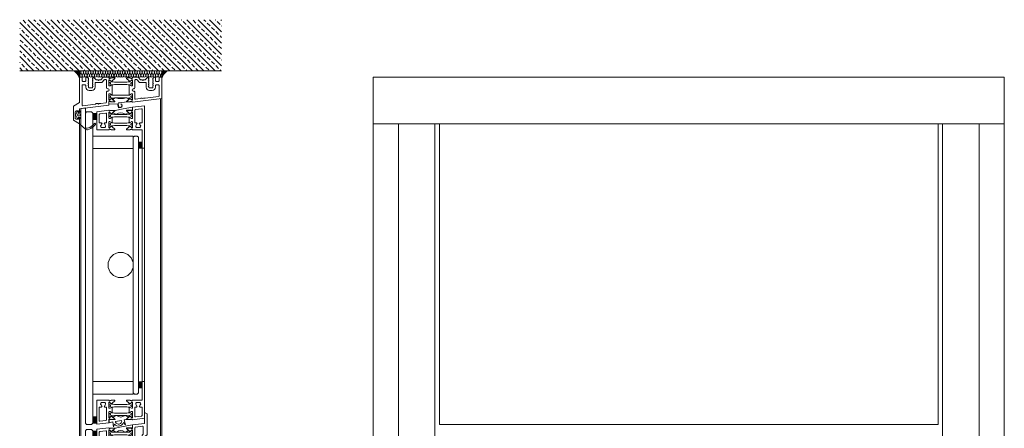
# Model space of a CAD drawing. Extents: x -2817 to 9834, y -3100 to 3352.
# Drawn here: x 7420 to 8200, y 572 to 895 of the extents above; entities that cross this region are included whole.
import ezdxf

# ---------------------------------------------------------------- set-up
doc = ezdxf.new("R2010")
doc.units = 0
doc.header["$LTSCALE"] = 0.5
doc.layers.get('0').update_dxf_attribs({"lineweight": 18})
for name, color, linetype, lineweight in [('Ansicht', 7, 'Continuous', 18), ('DICHTUNGEN', 6, 'Continuous', 18), ('Glas', 5, 'Continuous', 18), ('PROFILE', 3, 'Continuous', 18), ('PROFILTRENNUNG', 2, 'Continuous', 18), ('Schraffur', 8, 'Continuous', 9), ('Vertikal', 7, 'Continuous', 18)]:
    doc.layers.add(name, color=color, linetype=linetype, lineweight=lineweight)

# ---------------------------------------------------------------- blocks, each defined once
blk = doc.blocks.new('41074')
at = {"layer": 'DICHTUNGEN'}
blk.add_lwpolyline([(14.05, 2.57, -0.699065), (13.98, 2.4, 0.699065), (14.05, 2.57), (12.96, 4.06, -0.443418), (13.05, 4.49), (14.69, 5.47, -0.281534), (14.9, 5.47, 0.069485), (19.14, 4.88, 0.020932), (21.19, 4.97, 0.022625), (23.35, 5.5, -0.195097), (23.72, 5.45), (25.11, 4.62, -0.443418), (25.2, 4.19), (24.11, 2.7), (23.84, 2.5), (23.84, 2.26), (17.96, 1.69), (17.64, 1.67, 0.189526), (17.38, 1.54), (16.98, 0.47), (17.78, -2.05), (18.97, -1.84, 0.170584), (19.63, -1.51, 0.534329), (19, 0.46), (19.08, 0.75, -0.764536), (19.04, -2.23), (17.4, -2.52), (16.39, 0.67), (9.7, 0.4), (9.7, 2.69), (13.98, 2.4)], format="xyb", dxfattribs=at)
blk = doc.blocks.new('p24_oben')
at = {"layer": 'PROFILE'}
for points in [[(-32.5, -20), (-37.5, -22.89), (-37.5, -34.11), (-32.5, -37), (-32.5, -32.75, 1), (-33.5, -32.75), (-33.5, -33.25), (-35, -33.25, -0.414214), (-36, -32.25), (-36, -27.75, -0.414214), (-35, -26.75), (-33.5, -26.75), (-33.5, -27.25, 1), (-32.5, -27.25), (-32.5, -25), (-9.3, -22.15), (-9.3, -19.5, -0.562641), (-8.25, -19.34, 0.414214), (-8, -19.48), (-7.8, -19.42, -0.414214), (-7.55, -19.55), (-7.53, -19.64), (-4.83, -19.64, 0.680876), (-4.69, -19.3), (-6.71, -17.41), (-6.88, -16.64, 1.245974), (-7.23, -16.81), (-8.7, -17.91, -0.843039), (-9.29, -17.99), (-9.3, -17.9), (-9.3, -13.5, -0.414214), (-9.1, -13.3), (-8.55, -13.3, -0.131652), (-8.45, -13.33), (-7.2, -14.05, 1), (-6.8, -14.05), (-6.8, -6.25, 1), (-7.2, -6.25), (-8.45, -6.97, -0.131652), (-8.55, -7), (-9.1, -7, -0.414214), (-9.3, -6.8), (-9.3, -2.4), (-9.29, -2.31, -0.843039), (-8.7, -2.39), (-7.23, -3.49, 1.245974), (-6.88, -3.66), (-6.71, -2.89), (-4.69, -1, 0.680876), (-4.83, -0.66), (-7.53, -0.66), (-7.55, -0.75, -0.414214), (-7.8, -0.88), (-8, -0.82, 0.414214), (-8.25, -0.96, -0.521881), (-9.3, -0.5, 0.414214), (-9.8, 0), (-13.85, 0), (-15.7, -2.2), (-17.1, -2.2), (-17.6, -2.7), (-18.1, -2.2), (-19.5, -2.2), (-20.98, -0.45, 0.440011), (-21.71, -0.41), (-22.3, -1), (-22.3, -1.41), (-21.8, -1.7), (-22.3, -1.99), (-22.3, -2.81), (-21.8, -3.1), (-22.3, -3.39), (-22.3, -4.21), (-21.8, -4.5), (-22.3, -4.79), (-22.3, -5.61), (-21.8, -5.9), (-22.3, -6.19), (-22.3, -7.01), (-21.8, -7.3), (-22.3, -7.59), (-22.3, -8, -0.414214), (-22.8, -8.5), (-25, -8.5, -0.414214), (-25.5, -8), (-25.5, -6.89), (-26, -6.6), (-25.5, -6.31), (-25.5, -5.49), (-26, -5.2), (-25.5, -4.91), (-25.5, -4.09), (-26, -3.8), (-25.5, -3.51), (-25.5, -2.69), (-26, -2.4), (-25.5, -2.11), (-25.5, -1), (-26.5, 0), (-27, 0, 0.414214), (-27.5, -0.5), (-27.5, -2.5, -0.414214), (-28.5, -3.5), (-29.5, -3.5, -0.414214), (-30.5, -2.5), (-30.5, -0.5, 0.414214), (-31, 0), (-32.5, 0)], [(7.53, -19.64), (7.55, -19.55, -0.414214), (7.8, -19.42), (8, -19.48, 0.414214), (8.25, -19.34, -0.526044), (9.3, -19.78), (32.5, -17), (32.5, 0), (31, 0, 0.414214), (30.5, -0.5), (30.5, -2.5, -0.414214), (29.5, -3.5), (28.5, -3.5, -0.414214), (27.5, -2.5), (27.5, -0.5, 0.414214), (27, 0), (26.5, 0), (25.5, -1), (25.5, -2.11), (26, -2.4), (25.5, -2.69), (25.5, -3.51), (26, -3.8), (25.5, -4.09), (25.5, -4.91), (26, -5.2), (25.5, -5.49), (25.5, -6.31), (26, -6.6), (25.5, -6.89), (25.5, -8, -0.414214), (25, -8.5), (22.8, -8.5, -0.414214), (22.3, -8), (22.3, -7.59), (21.8, -7.3), (22.3, -7.01), (22.3, -6.19), (21.8, -5.9), (22.3, -5.61), (22.3, -4.79), (21.8, -4.5), (22.3, -4.21), (22.3, -3.39), (21.8, -3.1), (22.3, -2.81), (22.3, -1.99), (21.8, -1.7), (22.3, -1.41), (22.3, -1), (21.71, -0.41, 0.440011), (20.98, -0.45), (19.5, -2.2), (18.1, -2.2), (17.6, -2.7), (17.1, -2.2), (15.7, -2.2), (13.85, 0), (9.8, 0, 0.414214), (9.3, -0.5, -0.521881), (8.25, -0.96), (8.25, -0.96), (8.25, -0.96, 0.414214), (8, -0.82), (7.8, -0.88, -0.414214), (7.55, -0.75), (7.53, -0.66), (4.83, -0.66, 0.680876), (4.69, -1), (6.71, -2.89), (6.88, -3.66, 1.245974), (7.23, -3.49), (8.7, -2.39, -0.843039), (9.29, -2.31), (9.3, -2.4), (9.3, -6.8, -0.414214), (9.1, -7), (8.55, -7, -0.131652), (8.45, -6.97), (7.2, -6.25, 1), (6.8, -6.25), (6.8, -14.05, 1), (7.2, -14.05), (8.45, -13.33, -0.131652), (8.55, -13.3), (9.1, -13.3, -0.414214), (9.3, -13.5), (9.3, -17.9), (9.29, -17.99, -0.843039), (8.7, -17.91), (7.23, -16.81, 1.245974), (6.88, -16.64), (6.71, -17.41), (4.69, -19.3, 0.680876), (4.83, -19.64)], [(-11.3, -12.1, -0.414214), (-10.3, -11.1), (-9.95, -11.1, 1), (-9.95, -9.2), (-10.3, -9.2, -0.414214), (-11.3, -8.2), (-11.3, -2.5, 0.414214), (-11.8, -2), (-12.68, -2, 0.221695), (-13.07, -2.18), (-14.61, -4.02, -0.221695), (-15, -4.2), (-19.8, -4.2, 0.414214), (-20.3, -4.7), (-20.3, -8, -0.414214), (-22.8, -10.5), (-25, -10.5, -0.414214), (-27.5, -8), (-27.5, -7, 0.414214), (-28.5, -6), (-30, -6, 0.414214), (-30.5, -6.5), (-30.5, -22.17, 0.450467), (-29.94, -22.67), (-19.84, -21.43), (-19.35, -20.94), (-18.1, -20.94), (-17.6, -21.44), (-17.1, -20.94), (-15.85, -20.94), (-11.74, -20.44, 0.378866), (-11.3, -19.94)], [(9.95, -11.1), (10.3, -11.1, -0.414214), (11.3, -12.1), (11.3, -16.96, 0.449548), (11.86, -17.46), (15.37, -17.04), (15.85, -16.56), (17.1, -16.56), (17.6, -17.06), (18.1, -16.56), (19.35, -16.56), (30.06, -15.28, 0.37974), (30.5, -14.78), (30.5, -7, 0.414214), (29.5, -6), (28.5, -6, 0.414214), (27.5, -7), (27.5, -8, -0.414214), (25, -10.5), (22.8, -10.5, -0.414214), (20.3, -8), (20.3, -4.7, 0.414214), (19.8, -4.2), (15, -4.2, -0.221695), (14.61, -4.02), (13.07, -2.18, 0.221695), (12.68, -2), (11.8, -2, 0.414214), (11.3, -2.5), (11.3, -8.2, -0.414214), (10.3, -9.2), (9.95, -9.2, 1)]]:
    blk.add_lwpolyline(points, format="xyb", close=True, dxfattribs=at)
at = {"layer": 'PROFILTRENNUNG'}
for points in [[(-5.9, -6.08), (-4.77, -5.88), (4.77, -5.88), (5.9, -6.08), (6.88, -6.08, -0.131652), (7.03, -6.12), (8.51, -6.97, 0.131652), (8.61, -7), (9.1, -7, 0.414214), (9.3, -6.8), (9.3, -5.4), (8.85, -5.4, -1.69614), (8.85, -4.35), (9.3, -4.35), (9.3, -2.95, 0.414214), (9.1, -2.75), (8.61, -2.75, 0.131652), (8.51, -2.78), (7.03, -3.63, -0.131652), (6.88, -3.68), (5.9, -3.68), (4.77, -3.88), (-4.77, -3.88), (-5.9, -3.68), (-6.88, -3.68, -0.131652), (-7.03, -3.63), (-8.51, -2.78, 0.131652), (-8.61, -2.75), (-9.1, -2.75, 0.414214), (-9.3, -2.95), (-9.3, -4.35), (-8.85, -4.35, -1.69614), (-8.85, -5.4), (-9.3, -5.4), (-9.3, -6.8, 0.414214), (-9.1, -7), (-8.61, -7, 0.131652), (-8.51, -6.97), (-7.03, -6.12, -0.131652), (-6.88, -6.08)], [(-5.9, -14.23), (-4.77, -14.42), (4.77, -14.42), (5.9, -14.23), (6.88, -14.23, 0.131652), (7.03, -14.18), (8.51, -13.33, -0.131652), (8.61, -13.3), (9.1, -13.3, -0.414214), (9.3, -13.5), (9.3, -14.9), (8.85, -14.9, 1.69614), (8.85, -15.95), (9.3, -15.95), (9.3, -17.35, -0.414214), (9.1, -17.55), (8.61, -17.55, -0.131652), (8.51, -17.52), (7.03, -16.67, 0.131652), (6.88, -16.62), (5.9, -16.62), (4.77, -16.42), (-4.77, -16.42), (-5.9, -16.62), (-6.88, -16.62, 0.131652), (-7.03, -16.67), (-8.51, -17.52, -0.131652), (-8.61, -17.55), (-9.1, -17.55, -0.414214), (-9.3, -17.35), (-9.3, -15.95), (-8.85, -15.95, 1.69614), (-8.85, -14.9), (-9.3, -14.9), (-9.3, -13.5, -0.414214), (-9.1, -13.3), (-8.61, -13.3, -0.131652), (-8.51, -13.33), (-7.03, -14.18, 0.131652), (-6.88, -14.23)]]:
    blk.add_lwpolyline(points, format="xyb", close=True, dxfattribs=at)
blk.add_blockref('41074', (-19, -21.92))
blk = doc.blocks.new('SG_Lamelle_oben')
for points in [[(-22, 115.06), (-19, 115.06), (-19, 120.06, -0.14127), (-22, 120.06)], [(14, 92.31, -0.14127), (17, 92.31), (17, 97.31), (14, 97.31)], [(14, -97.31), (17, -97.31), (17, -92.31, -0.14127), (14, -92.31)], [(-22, -125.26, -0.14127), (-19, -125.26), (-19, -120.26), (-22, -120.26)]]:
    blk.add_hatch(color=256).paths.add_polyline_path(points)
for points in [[(-19, 120.06), (-19, 115.06), (-22, 115.06), (-22, 120.06, 0.14127)], [(17, 92.31), (17, 97.31), (14, 97.31), (14, 92.31, -0.14127)], [(17, -92.31), (17, -97.31), (14, -97.31), (14, -92.31, 0.14127)], [(-19, -125.26), (-19, -120.26), (-22, -120.26), (-22, -125.26, -0.14127)]]:
    blk.add_lwpolyline(points, format="xyb", close=True)
at = {"layer": 'Glas'}
for points in [[(-22, 0), (-22, 120.06), (-23, 121.06), (-27, 121.06), (-28, 120.06), (-28, 0)], [(10, 0), (10, 101.06), (11, 102.06), (13, 102.06), (14, 101.06), (14, 0)], [(-28, 0), (-28, -125.26), (-27, -126.26), (-23, -126.26), (-22, -125.26), (-22, 0)], [(14, 0), (14, -101.26), (13, -102.26), (11, -102.26), (10, -101.26), (10, 0)]]:
    blk.add_lwpolyline(points, dxfattribs=at)
for points in [[(-22, 102.06), (10, 102.06), (10, 92.06), (-22, 92.06)], [(-22, -102.26), (10, -102.26), (10, -92.26), (-22, -92.26)]]:
    blk.add_lwpolyline(points, close=True, dxfattribs=at)
at = {"layer": 'PROFILE'}
for points in [[(5.92, 120.52), (4.01, 119.27, -0.31074), (3.44, 119.28, 0.323295), (-3.41, 119.28, -0.31074), (-3.97, 119.27), (-5.88, 120.52, -0.487077), (-5.91, 120.83), (-4.3, 122.33, -0.141437), (-4.25, 122.35), (1.99, 123.53), (9.24, 124.9), (9.24, 122.78, -0.414214), (8.94, 122.48), (4.68, 122.48, 0.681485), (4.54, 122.13), (5.94, 120.83, -0.487077)], [(6.88, 110.07, -1.245974), (7.23, 109.9), (8.7, 108.8, 0.843039), (9.29, 108.72), (9.3, 108.81), (9.3, 113.21, 0.414214), (9.1, 113.41), (8.55, 113.41, 0.131652), (8.45, 113.38), (7.2, 112.66, -1), (6.8, 112.66), (6.8, 116.76, -1), (7.2, 116.76), (8.45, 116.04, 0.131652), (8.55, 116.01), (9.1, 116.01, 0.414214), (9.3, 116.21), (9.3, 120.61), (9.29, 120.7, 0.843039), (8.7, 120.62), (7.23, 119.52, -1.245974), (6.88, 119.35), (6.71, 120.12), (4.69, 122.01, -0.680876), (4.83, 122.35), (7.53, 122.35), (7.55, 122.26, 0.414214), (7.8, 122.13), (8, 122.19, -0.414214), (8.25, 122.05, 0.562641), (9.3, 122.21), (9.3, 124.82), (19, 126.01), (19, 92.31), (17, 92.31, -1), (17, 94.31), (17, 106.91), (9.3, 106.91, 0.521881), (8.25, 107.37, -0.414214), (8, 107.23), (7.8, 107.29, 0.414214), (7.55, 107.16), (7.53, 107.07), (4.83, 107.07, -0.680876), (4.69, 107.41), (6.71, 109.3)], [(-15.34, 112.41, -0.267949), (-14.91, 112.16), (-14.72, 111.84, 0.237114), (-15.54, 110.6, 0.83887), (-14.55, 108.9, 0.2067), (-13.25, 108.9, 0.83887), (-12.26, 110.6, 0.237114), (-13.08, 111.84), (-12.89, 112.16, -0.267949), (-12.46, 112.41), (-11.8, 112.41, 0.414214), (-11.3, 112.91), (-11.3, 119.65, 0.449548), (-11.86, 120.15), (-16.56, 119.59, 0.37974), (-17, 119.09), (-17, 112.91, 0.414214), (-16.5, 112.41)], [(5.9, 119.33), (4.77, 119.14), (-4.77, 119.14), (-5.9, 119.33), (-6.88, 119.33, -0.131652), (-7.03, 119.38), (-8.51, 120.23, 0.131652), (-8.61, 120.26), (-9.1, 120.26, 0.414214), (-9.3, 120.06), (-9.3, 118.66), (-8.85, 118.66, -1.69614), (-8.85, 117.61), (-9.3, 117.61), (-9.3, 116.21, 0.414214), (-9.1, 116.01), (-8.61, 116.01, 0.131652), (-8.51, 116.04), (-7.03, 116.89, -0.131652), (-6.88, 116.93), (-5.9, 116.93), (-4.77, 117.14), (4.77, 117.14), (5.9, 116.93), (6.88, 116.93, -0.131652), (7.03, 116.89), (8.51, 116.04, 0.131652), (8.61, 116.01), (9.1, 116.01, 0.414214), (9.3, 116.21), (9.3, 117.61), (8.85, 117.61, -1.69614), (8.85, 118.66), (9.3, 118.66), (9.3, 120.06, 0.414214), (9.1, 120.26), (8.61, 120.26, 0.131652), (8.51, 120.23), (7.03, 119.38, -0.131652), (6.88, 119.33)], [(12.89, 112.16), (13.07, 111.84, 0.237114), (12.26, 110.6, 0.83887), (13.25, 108.9, 0.2067), (14.55, 108.9, 0.83887), (15.54, 110.6, 0.237114), (14.72, 111.84), (14.91, 112.16, -0.267949), (15.34, 112.41), (16.5, 112.41, 0.414214), (17, 112.91), (17, 123.18, 0.450467), (16.44, 123.68), (11.74, 123.1, 0.378866), (11.3, 122.61), (11.3, 112.91, 0.414214), (11.8, 112.41), (12.46, 112.41, -0.267949)], [(5.9, 110.08), (4.77, 110.28), (-4.77, 110.28), (-5.9, 110.08), (-6.88, 110.08, 0.131652), (-7.03, 110.04), (-8.51, 109.19, -0.131652), (-8.61, 109.16), (-9.1, 109.16, -0.414214), (-9.3, 109.36), (-9.3, 110.76), (-8.85, 110.76, 1.69614), (-8.85, 111.81), (-9.3, 111.81), (-9.3, 113.21, -0.414214), (-9.1, 113.41), (-8.61, 113.41, -0.131652), (-8.51, 113.38), (-7.03, 112.53, 0.131652), (-6.88, 112.48), (-5.9, 112.48), (-4.77, 112.28), (4.77, 112.28), (5.9, 112.48), (6.88, 112.48, 0.131652), (7.03, 112.53), (8.51, 113.38, -0.131652), (8.61, 113.41), (9.1, 113.41, -0.414214), (9.3, 113.21), (9.3, 111.81), (8.85, 111.81, 1.69614), (8.85, 110.76), (9.3, 110.76), (9.3, 109.36, -0.414214), (9.1, 109.16), (8.61, 109.16, -0.131652), (8.51, 109.19), (7.03, 110.04, 0.131652), (6.88, 110.08)], [(5.9, 110.08), (4.77, 110.28), (-4.77, 110.28), (-5.9, 110.08), (-6.88, 110.08, 0.131652), (-7.03, 110.04), (-8.51, 109.19, -0.131652), (-8.61, 109.16), (-9.1, 109.16, -0.414214), (-9.3, 109.36), (-9.3, 110.76), (-8.85, 110.76, 1.69614), (-8.85, 111.81), (-9.3, 111.81), (-9.3, 113.21, -0.414214), (-9.1, 113.41), (-8.61, 113.41, -0.131652), (-8.51, 113.38), (-7.03, 112.53, 0.131652), (-6.88, 112.48), (-5.9, 112.48), (-4.77, 112.28), (4.77, 112.28), (5.9, 112.48), (6.88, 112.48, 0.131652), (7.03, 112.53), (8.51, 113.38, -0.131652), (8.61, 113.41), (9.1, 113.41, -0.414214), (9.3, 113.21), (9.3, 111.81), (8.85, 111.81, 1.69614), (8.85, 110.76), (9.3, 110.76), (9.3, 109.36, -0.414214), (9.1, 109.16), (8.61, 109.16, -0.131652), (8.51, 109.19), (7.03, 110.04, 0.131652), (6.88, 110.08)], [(6.88, -119.35, -1.245974), (7.23, -119.52), (8.7, -120.62, 0.843039), (9.29, -120.7), (9.3, -120.61), (9.3, -116.21, 0.414214), (9.1, -116.01), (8.55, -116.01, 0.131652), (8.45, -116.04), (7.2, -116.76, -1), (6.8, -116.76), (6.8, -112.66, -1), (7.2, -112.66), (8.45, -113.38, 0.131652), (8.55, -113.41), (9.1, -113.41, 0.414214), (9.3, -113.21), (9.3, -108.81), (9.29, -108.72, 0.843039), (8.7, -108.8), (7.23, -109.9, -1.245974), (6.88, -110.07), (6.71, -109.3), (4.69, -107.41, -0.680876), (4.83, -107.07), (7.53, -107.07), (7.55, -107.16, 0.414214), (7.8, -107.29), (8, -107.23, -0.414214), (8.25, -107.37, 0.521881), (9.3, -106.91), (17.03, -106.91), (17.03, -94.31, -1.016028), (17, -92.31), (19, -92.31), (19, -121.31), (9.3, -122.47, 0.528775), (8.25, -122.05, -0.414214), (8, -122.19), (7.8, -122.13, 0.414214), (7.55, -122.26), (7.53, -122.35), (4.83, -122.35, -0.680876), (4.69, -122.01), (6.71, -120.12)], [(-12.89, -112.16), (-13.08, -111.84, 0.237114), (-12.26, -110.6, 0.83887), (-13.25, -108.9, 0.2067), (-14.55, -108.9, 0.83887), (-15.54, -110.6, 0.237114), (-14.72, -111.84), (-14.91, -112.16, -0.267949), (-15.34, -112.41), (-16.5, -112.41, 0.414214), (-17, -112.91), (-17, -123.18, 0.450467), (-16.44, -123.68), (-11.74, -123.1, 0.378866), (-11.3, -122.61), (-11.3, -112.91, 0.414214), (-11.8, -112.41), (-12.46, -112.41, -0.267949)], [(-5.9, -110.08), (-4.77, -110.28), (4.77, -110.28), (5.9, -110.08), (6.88, -110.08, 0.131652), (7.03, -110.04), (8.51, -109.19, -0.131652), (8.61, -109.16), (9.1, -109.16, -0.414214), (9.3, -109.36), (9.3, -110.76), (8.85, -110.76, 1.69614), (8.85, -111.81), (9.3, -111.81), (9.3, -113.21, -0.414214), (9.1, -113.41), (8.61, -113.41, -0.131652), (8.51, -113.38), (7.03, -112.53, 0.131652), (6.88, -112.49), (5.9, -112.49), (4.77, -112.28), (-4.77, -112.28), (-5.9, -112.49), (-6.88, -112.49, 0.131652), (-7.03, -112.53), (-8.51, -113.38, -0.131652), (-8.61, -113.41), (-9.1, -113.41, -0.414214), (-9.3, -113.21), (-9.3, -111.81), (-8.85, -111.81, 1.69614), (-8.85, -110.76), (-9.3, -110.76), (-9.3, -109.36, -0.414214), (-9.1, -109.16), (-8.61, -109.16, -0.131652), (-8.51, -109.19), (-7.03, -110.04, 0.131652), (-6.88, -110.08)], [(-5.9, -110.08), (-4.77, -110.28), (4.77, -110.28), (5.9, -110.08), (6.88, -110.08, 0.131652), (7.03, -110.04), (8.51, -109.19, -0.131652), (8.61, -109.16), (9.1, -109.16, -0.414214), (9.3, -109.36), (9.3, -110.76), (8.85, -110.76, 1.69614), (8.85, -111.81), (9.3, -111.81), (9.3, -113.21, -0.414214), (9.1, -113.41), (8.61, -113.41, -0.131652), (8.51, -113.38), (7.03, -112.53, 0.131652), (6.88, -112.49), (5.9, -112.49), (4.77, -112.28), (-4.77, -112.28), (-5.9, -112.49), (-6.88, -112.49, 0.131652), (-7.03, -112.53), (-8.51, -113.38, -0.131652), (-8.61, -113.41), (-9.1, -113.41, -0.414214), (-9.3, -113.21), (-9.3, -111.81), (-8.85, -111.81, 1.69614), (-8.85, -110.76), (-9.3, -110.76), (-9.3, -109.36, -0.414214), (-9.1, -109.16), (-8.61, -109.16, -0.131652), (-8.51, -109.19), (-7.03, -110.04, 0.131652), (-6.88, -110.08)], [(15.34, -112.41, -0.267949), (14.91, -112.16), (14.72, -111.84, 0.237114), (15.54, -110.6, 0.83887), (14.55, -108.9, 0.2067), (13.25, -108.9, 0.83887), (12.26, -110.6, 0.237114), (13.07, -111.84), (12.89, -112.16, -0.267949), (12.46, -112.41), (11.8, -112.41, 0.414214), (11.3, -112.91), (11.3, -119.65, 0.449548), (11.86, -120.15), (16.56, -119.59, 0.37974), (17, -119.09), (17, -112.91, 0.414214), (16.5, -112.41)], [(-5.9, -119.33), (-4.77, -119.14), (4.77, -119.14), (5.9, -119.33), (6.88, -119.33, -0.131652), (7.03, -119.38), (8.51, -120.23, 0.131652), (8.61, -120.26), (9.1, -120.26, 0.414214), (9.3, -120.06), (9.3, -118.66), (8.85, -118.66, -1.69614), (8.85, -117.61), (9.3, -117.61), (9.3, -116.21, 0.414214), (9.1, -116.01), (8.61, -116.01, 0.131652), (8.51, -116.04), (7.03, -116.89, -0.131652), (6.88, -116.94), (5.9, -116.94), (4.77, -117.14), (-4.77, -117.14), (-5.9, -116.94), (-6.88, -116.94, -0.131652), (-7.03, -116.89), (-8.51, -116.04, 0.131652), (-8.61, -116.01), (-9.1, -116.01, 0.414214), (-9.3, -116.21), (-9.3, -117.61), (-8.85, -117.61, -1.69614), (-8.85, -118.66), (-9.3, -118.66), (-9.3, -120.06, 0.414214), (-9.1, -120.26), (-8.61, -120.26, 0.131652), (-8.51, -120.23), (-7.03, -119.38, -0.131652), (-6.88, -119.33)], [(-4.64, -122.37), (-8.9, -122.37, 0.414214), (-9.2, -122.67), (-9.2, -124.79), (-6.22, -124.23), (-5.67, -128.14), (-4.84, -125.94, 0.602692), (2.11, -124.63), (3.79, -126.6), (2.77, -122.53), (4.29, -122.25, 0.141437), (4.34, -122.22), (5.95, -120.72, 0.487077), (5.92, -120.41), (4.01, -119.16, 0.31074), (3.45, -119.18, -0.323295), (-3.41, -119.18, 0.31074), (-3.97, -119.16), (-5.88, -120.41, 0.487077), (-5.9, -120.72), (-4.5, -122.02, -0.681485)], [(0.73, -122.92), (-4.18, -123.85, 1.028235)]]:
    blk.add_lwpolyline(points, format="xyb", close=True, dxfattribs=at)
for points in [[(-19, 106.91), (-19, 121.31), (-9.3, 122.47, 0.528775), (-8.25, 122.05, -0.414214), (-8, 122.19), (-7.8, 122.13, 0.414214), (-7.55, 122.26), (-7.53, 122.35), (-4.83, 122.35, -0.680876), (-4.69, 122.01), (-6.71, 120.12), (-6.88, 119.35, -1.245974), (-7.23, 119.52), (-8.7, 120.62, 0.843039), (-9.29, 120.7), (-9.3, 120.61), (-9.3, 116.21, 0.414214), (-9.1, 116.01), (-8.55, 116.01, 0.131652), (-8.45, 116.04), (-7.2, 116.76, -1), (-6.8, 116.76), (-6.8, 112.66, -1), (-7.2, 112.66), (-8.45, 113.38, 0.131652), (-8.55, 113.41), (-9.1, 113.41, 0.414214), (-9.3, 113.21), (-9.3, 108.81), (-9.29, 108.72, 0.843039), (-8.7, 108.8), (-7.23, 109.9, -1.245974), (-6.88, 110.07), (-6.71, 109.3), (-4.69, 107.41, -0.680876), (-4.83, 107.07), (-7.53, 107.07), (-7.55, 107.16, 0.414214), (-7.8, 107.29), (-8, 107.23, -0.414214), (-8.25, 107.37, 0.521881), (-9.3, 106.91), (-19, 106.91)], [(-19, -106.91), (-9.3, -106.91, 0.521881), (-8.25, -107.37, -0.414214), (-8, -107.23), (-7.8, -107.29, 0.414214), (-7.55, -107.16), (-7.53, -107.07), (-4.83, -107.07, -0.680876), (-4.69, -107.41), (-6.71, -109.3), (-6.88, -110.07, -1.245974), (-7.23, -109.9), (-8.7, -108.8, 0.843039), (-9.29, -108.72), (-9.3, -108.81), (-9.3, -113.21, 0.414214), (-9.1, -113.41), (-8.55, -113.41, 0.131652), (-8.45, -113.38), (-7.2, -112.66, -1), (-6.8, -112.66), (-6.8, -116.76, -1), (-7.2, -116.76), (-8.45, -116.04, 0.131652), (-8.55, -116.01), (-9.1, -116.01, 0.414214), (-9.3, -116.21), (-9.3, -120.61), (-9.29, -120.7, 0.843039), (-8.7, -120.62), (-7.23, -119.52, -1.245974), (-6.88, -119.35), (-6.71, -120.12), (-4.69, -122.01, -0.680876), (-4.83, -122.35), (-7.53, -122.35), (-7.55, -122.26, 0.414214), (-7.8, -122.13), (-8, -122.19, -0.414214), (-8.25, -122.05, 0.562641), (-9.3, -122.21), (-9.3, -124.82), (-19, -126.01), (-19, -106.91)]]:
    blk.add_lwpolyline(points, format="xyb", dxfattribs=at)
at = {"layer": 'Vertikal'}
for p, q in [((17, 0), (17, 92.31)), ((19, 0), (19, 92.31)), ((17, -92.31), (17, 0)), ((19, -92.31), (19, 0))]:
    blk.add_line(p, q, dxfattribs=at)
blk.add_circle((0, 0), 10, dxfattribs=at)
blk = doc.blocks.new('SG_Lamelle_unten_mitte')
for points in [[(-22, 115.04), (-19, 115.04), (-19, 120.04, -0.14127), (-22, 120.04)], [(14, 92.29, -0.14127), (17, 92.29), (17, 97.29), (14, 97.29)], [(14, -97.31), (17, -97.31), (17, -92.31, -0.14127), (14, -92.31)], [(-22, -125.26, -0.14127), (-19, -125.26), (-19, -120.26), (-22, -120.26)]]:
    blk.add_hatch(color=256).paths.add_polyline_path(points)
for points in [[(-19, 120.04), (-19, 115.04), (-22, 115.04), (-22, 120.04, 0.14127)], [(17, 92.29), (17, 97.29), (14, 97.29), (14, 92.29, -0.14127)], [(17, -92.31), (17, -97.31), (14, -97.31), (14, -92.31, 0.14127)], [(-19, -125.26), (-19, -120.26), (-22, -120.26), (-22, -125.26, -0.14127)]]:
    blk.add_lwpolyline(points, format="xyb", close=True)
at = {"layer": 'Glas'}
for points in [[(-22, -0.02), (-22, 120.04), (-23, 121.04), (-27, 121.04), (-28, 120.04), (-28, -0.02)], [(10, -0.02), (10, 101.04), (11, 102.04), (13, 102.04), (14, 101.04), (14, -0.02)], [(-28, -0.02), (-28, -125.26), (-27, -126.26), (-23, -126.26), (-22, -125.26), (-22, -0.02)], [(14, -0.02), (14, -101.26), (13, -102.26), (11, -102.26), (10, -101.26), (10, -0.02)]]:
    blk.add_lwpolyline(points, dxfattribs=at)
for points in [[(-22, 102.04), (10, 102.04), (10, 92.04), (-22, 92.04)], [(-22, -102.26), (10, -102.26), (10, -92.26), (-22, -92.26)]]:
    blk.add_lwpolyline(points, close=True, dxfattribs=at)
at = {"layer": 'PROFILE'}
for points in [[(7.55, 122.24), (7.53, 122.34), (4.83, 122.34, 0.680876), (4.69, 121.99), (6.71, 120.1), (6.88, 119.34, 1.245974), (7.23, 119.5), (8.7, 120.61, -0.843039), (9.29, 120.68), (9.3, 120.59), (9.3, 116.19, -0.414214), (9.1, 115.99), (8.55, 115.99, -0.131652), (8.45, 116.02), (7.2, 116.74, 1), (6.8, 116.74), (6.8, 112.64, 1), (7.2, 112.64), (8.45, 113.37, -0.131652), (8.55, 113.39), (9.1, 113.39, -0.414214), (9.3, 113.19), (9.3, 108.79), (9.29, 108.71, -0.843039), (8.7, 108.78), (7.23, 109.89, 1.245974), (6.88, 110.05), (6.71, 109.28), (4.69, 107.4, 0.680876), (4.83, 107.05), (7.53, 107.05), (7.55, 107.14, -0.414214), (7.8, 107.28), (8, 107.22, 0.414214), (8.25, 107.35, -0.521881), (9.3, 106.89), (17, 106.89), (17, 94.29, 1), (17, 92.29), (19, 92.29), (19, 115.69), (21, 116.85), (21, 133.54), (19, 134.69), (19, 125.99), (9.3, 124.8), (9.3, 122.19, -0.562641), (8.25, 122.04, 0.414214), (8, 122.17), (7.8, 122.11, -0.414214)], [(-15.34, 112.39, -0.267949), (-14.91, 112.14), (-14.72, 111.82, 0.237114), (-15.54, 110.58, 0.83887), (-14.55, 108.88, 0.2067), (-13.25, 108.88, 0.83887), (-12.26, 110.58, 0.237114), (-13.08, 111.82), (-12.89, 112.14, -0.267949), (-12.46, 112.39), (-11.8, 112.39, 0.414214), (-11.3, 112.89), (-11.3, 119.64, 0.449548), (-11.86, 120.13), (-16.56, 119.57, 0.37974), (-17, 119.07), (-17, 112.89, 0.414214), (-16.5, 112.39)], [(5.9, 119.12), (4.77, 118.92), (-4.77, 118.92), (-5.9, 119.12), (-6.88, 119.12, -0.131652), (-7.03, 119.16), (-8.51, 120.02, 0.131652), (-8.61, 120.04), (-9.1, 120.04, 0.414214), (-9.3, 119.84), (-9.3, 118.44), (-8.85, 118.44, -1.69614), (-8.85, 117.39), (-9.3, 117.39), (-9.3, 115.99, 0.414214), (-9.1, 115.79), (-8.61, 115.79, 0.131652), (-8.51, 115.82), (-7.03, 116.68, -0.131652), (-6.88, 116.72), (-5.9, 116.72), (-4.77, 116.92), (4.77, 116.92), (5.9, 116.72), (6.88, 116.72, -0.131652), (7.03, 116.68), (8.51, 115.82, 0.131652), (8.61, 115.79), (9.1, 115.79, 0.414214), (9.3, 115.99), (9.3, 117.39), (8.85, 117.39, -1.69614), (8.85, 118.44), (9.3, 118.44), (9.3, 119.84, 0.414214), (9.1, 120.04), (8.61, 120.04, 0.131652), (8.51, 120.02), (7.03, 119.16, -0.131652), (6.88, 119.12)], [(5.92, 120.4), (4.01, 119.15, -0.31074), (3.44, 119.17, 0.323295), (-3.41, 119.17, -0.31074), (-3.97, 119.15), (-5.88, 120.4, -0.487077), (-5.91, 120.71), (-4.3, 122.21, -0.141437), (-4.25, 122.24), (1.99, 123.41), (9.24, 124.78), (9.24, 122.66, -0.414214), (8.94, 122.36), (4.68, 122.36, 0.681485), (4.54, 122.01), (5.94, 120.71, -0.487077)], [(13.25, 108.88, 0.2067), (14.55, 108.88, 0.83887), (15.54, 110.58, 0.237114), (14.72, 111.82), (14.91, 112.14, -0.267949), (15.34, 112.39), (16.5, 112.39, 0.414214), (17, 112.89), (17, 116.56, -0.267949), (17.25, 116.99), (17.55, 117.17, 0.267949), (17.8, 117.6), (17.8, 123.27, 0.450467), (17.24, 123.76), (11.74, 123.09, 0.378866), (11.3, 122.59), (11.3, 112.89, 0.414214), (11.8, 112.39), (12.46, 112.39, -0.267949), (12.89, 112.14), (13.07, 111.82, 0.237114), (12.26, 110.58, 0.83887)], [(5.9, 110.07), (4.77, 110.27), (-4.77, 110.27), (-5.9, 110.07), (-6.88, 110.07, 0.131652), (-7.03, 110.03), (-8.51, 109.17, -0.131652), (-8.61, 109.14), (-9.1, 109.14, -0.414214), (-9.3, 109.34), (-9.3, 110.74), (-8.85, 110.74, 1.69614), (-8.85, 111.79), (-9.3, 111.79), (-9.3, 113.19, -0.414214), (-9.1, 113.39), (-8.61, 113.39, -0.131652), (-8.51, 113.37), (-7.03, 112.51, 0.131652), (-6.88, 112.47), (-5.9, 112.47), (-4.77, 112.27), (4.77, 112.27), (5.9, 112.47), (6.88, 112.47, 0.131652), (7.03, 112.51), (8.51, 113.37, -0.131652), (8.61, 113.39), (9.1, 113.39, -0.414214), (9.3, 113.19), (9.3, 111.79), (8.85, 111.79, 1.69614), (8.85, 110.74), (9.3, 110.74), (9.3, 109.34, -0.414214), (9.1, 109.14), (8.61, 109.14, -0.131652), (8.51, 109.17), (7.03, 110.03, 0.131652), (6.88, 110.07)], [(6.88, -119.35, -1.245974), (7.23, -119.52), (8.7, -120.62, 0.843039), (9.29, -120.7), (9.3, -120.61), (9.3, -116.21, 0.414214), (9.1, -116.01), (8.55, -116.01, 0.131652), (8.45, -116.04), (7.2, -116.76, -1), (6.8, -116.76), (6.8, -112.66, -1), (7.2, -112.66), (8.45, -113.38, 0.131652), (8.55, -113.41), (9.1, -113.41, 0.414214), (9.3, -113.21), (9.3, -108.81), (9.29, -108.72, 0.843039), (8.7, -108.8), (7.23, -109.9, -1.245974), (6.88, -110.07), (6.71, -109.3), (4.69, -107.41, -0.680876), (4.83, -107.07), (7.53, -107.07), (7.55, -107.16, 0.414214), (7.8, -107.29), (8, -107.23, -0.414214), (8.25, -107.37, 0.521881), (9.3, -106.91), (17.03, -106.91), (17.03, -94.31, -1.016028), (17, -92.31), (19, -92.31), (19, -121.31), (9.3, -122.47, 0.528775), (8.25, -122.05, -0.414214), (8, -122.19), (7.8, -122.13, 0.414214), (7.55, -122.26), (7.53, -122.35), (4.83, -122.35, -0.680876), (4.69, -122.01), (6.71, -120.12)], [(-12.89, -112.16), (-13.08, -111.84, 0.237114), (-12.26, -110.6, 0.83887), (-13.25, -108.9, 0.2067), (-14.55, -108.9, 0.83887), (-15.54, -110.6, 0.237114), (-14.72, -111.84), (-14.91, -112.16, -0.267949), (-15.34, -112.41), (-16.5, -112.41, 0.414214), (-17, -112.91), (-17, -123.18, 0.450467), (-16.44, -123.68), (-11.74, -123.1, 0.378866), (-11.3, -122.61), (-11.3, -112.91, 0.414214), (-11.8, -112.41), (-12.46, -112.41, -0.267949)], [(-5.9, -110.08), (-4.77, -110.28), (4.77, -110.28), (5.9, -110.08), (6.88, -110.08, 0.131652), (7.03, -110.04), (8.51, -109.19, -0.131652), (8.61, -109.16), (9.1, -109.16, -0.414214), (9.3, -109.36), (9.3, -110.76), (8.85, -110.76, 1.69614), (8.85, -111.81), (9.3, -111.81), (9.3, -113.21, -0.414214), (9.1, -113.41), (8.61, -113.41, -0.131652), (8.51, -113.38), (7.03, -112.53, 0.131652), (6.88, -112.49), (5.9, -112.49), (4.77, -112.28), (-4.77, -112.28), (-5.9, -112.49), (-6.88, -112.49, 0.131652), (-7.03, -112.53), (-8.51, -113.38, -0.131652), (-8.61, -113.41), (-9.1, -113.41, -0.414214), (-9.3, -113.21), (-9.3, -111.81), (-8.85, -111.81, 1.69614), (-8.85, -110.76), (-9.3, -110.76), (-9.3, -109.36, -0.414214), (-9.1, -109.16), (-8.61, -109.16, -0.131652), (-8.51, -109.19), (-7.03, -110.04, 0.131652), (-6.88, -110.08)], [(-5.9, -110.08), (-4.77, -110.28), (4.77, -110.28), (5.9, -110.08), (6.88, -110.08, 0.131652), (7.03, -110.04), (8.51, -109.19, -0.131652), (8.61, -109.16), (9.1, -109.16, -0.414214), (9.3, -109.36), (9.3, -110.76), (8.85, -110.76, 1.69614), (8.85, -111.81), (9.3, -111.81), (9.3, -113.21, -0.414214), (9.1, -113.41), (8.61, -113.41, -0.131652), (8.51, -113.38), (7.03, -112.53, 0.131652), (6.88, -112.49), (5.9, -112.49), (4.77, -112.28), (-4.77, -112.28), (-5.9, -112.49), (-6.88, -112.49, 0.131652), (-7.03, -112.53), (-8.51, -113.38, -0.131652), (-8.61, -113.41), (-9.1, -113.41, -0.414214), (-9.3, -113.21), (-9.3, -111.81), (-8.85, -111.81, 1.69614), (-8.85, -110.76), (-9.3, -110.76), (-9.3, -109.36, -0.414214), (-9.1, -109.16), (-8.61, -109.16, -0.131652), (-8.51, -109.19), (-7.03, -110.04, 0.131652), (-6.88, -110.08)], [(15.34, -112.41, -0.267949), (14.91, -112.16), (14.72, -111.84, 0.237114), (15.54, -110.6, 0.83887), (14.55, -108.9, 0.2067), (13.25, -108.9, 0.83887), (12.26, -110.6, 0.237114), (13.07, -111.84), (12.89, -112.16, -0.267949), (12.46, -112.41), (11.8, -112.41, 0.414214), (11.3, -112.91), (11.3, -119.65, 0.449548), (11.86, -120.15), (16.56, -119.59, 0.37974), (17, -119.09), (17, -112.91, 0.414214), (16.5, -112.41)], [(-5.9, -119.33), (-4.77, -119.14), (4.77, -119.14), (5.9, -119.33), (6.88, -119.33, -0.131652), (7.03, -119.38), (8.51, -120.23, 0.131652), (8.61, -120.26), (9.1, -120.26, 0.414214), (9.3, -120.06), (9.3, -118.66), (8.85, -118.66, -1.69614), (8.85, -117.61), (9.3, -117.61), (9.3, -116.21, 0.414214), (9.1, -116.01), (8.61, -116.01, 0.131652), (8.51, -116.04), (7.03, -116.89, -0.131652), (6.88, -116.94), (5.9, -116.94), (4.77, -117.14), (-4.77, -117.14), (-5.9, -116.94), (-6.88, -116.94, -0.131652), (-7.03, -116.89), (-8.51, -116.04, 0.131652), (-8.61, -116.01), (-9.1, -116.01, 0.414214), (-9.3, -116.21), (-9.3, -117.61), (-8.85, -117.61, -1.69614), (-8.85, -118.66), (-9.3, -118.66), (-9.3, -120.06, 0.414214), (-9.1, -120.26), (-8.61, -120.26, 0.131652), (-8.51, -120.23), (-7.03, -119.38, -0.131652), (-6.88, -119.33)], [(-4.64, -122.37), (-8.9, -122.37, 0.414214), (-9.2, -122.67), (-9.2, -124.79), (-6.22, -124.23), (-5.67, -128.14), (-4.84, -125.94, 0.602692), (2.11, -124.63), (3.79, -126.6), (2.77, -122.53), (4.29, -122.25, 0.141437), (4.34, -122.22), (5.95, -120.72, 0.487077), (5.92, -120.41), (4.01, -119.16, 0.31074), (3.45, -119.18, -0.323295), (-3.41, -119.18, 0.31074), (-3.97, -119.16), (-5.88, -120.41, 0.487077), (-5.9, -120.72), (-4.5, -122.02, -0.681485)], [(0.73, -122.92), (-4.18, -123.85, 1.028235)]]:
    blk.add_lwpolyline(points, format="xyb", close=True, dxfattribs=at)
for points in [[(-19, 106.89), (-19, 121.29), (-9.3, 122.45, 0.528775), (-8.25, 122.04, -0.414214), (-8, 122.17), (-7.8, 122.11, 0.414214), (-7.55, 122.24), (-7.53, 122.34), (-4.83, 122.34, -0.680876), (-4.69, 121.99), (-6.71, 120.1), (-6.88, 119.34, -1.245974), (-7.23, 119.5), (-8.7, 120.61, 0.843039), (-9.29, 120.68), (-9.3, 120.59), (-9.3, 116.19, 0.414214), (-9.1, 115.99), (-8.55, 115.99, 0.131652), (-8.45, 116.02), (-7.2, 116.74, -1), (-6.8, 116.74), (-6.8, 112.64, -1), (-7.2, 112.64), (-8.45, 113.37, 0.131652), (-8.55, 113.39), (-9.1, 113.39, 0.414214), (-9.3, 113.19), (-9.3, 108.79), (-9.29, 108.71, 0.843039), (-8.7, 108.78), (-7.23, 109.89, -1.245974), (-6.88, 110.05), (-6.71, 109.28), (-4.69, 107.4, -0.680876), (-4.83, 107.05), (-7.53, 107.05), (-7.55, 107.14, 0.414214), (-7.8, 107.28), (-8, 107.22, -0.414214), (-8.25, 107.35, 0.521881), (-9.3, 106.89), (-19, 106.89)], [(-19, -106.91), (-9.3, -106.91, 0.521881), (-8.25, -107.37, -0.414214), (-8, -107.23), (-7.8, -107.29, 0.414214), (-7.55, -107.16), (-7.53, -107.07), (-4.83, -107.07, -0.680876), (-4.69, -107.41), (-6.71, -109.3), (-6.88, -110.07, -1.245974), (-7.23, -109.9), (-8.7, -108.8, 0.843039), (-9.29, -108.72), (-9.3, -108.81), (-9.3, -113.21, 0.414214), (-9.1, -113.41), (-8.55, -113.41, 0.131652), (-8.45, -113.38), (-7.2, -112.66, -1), (-6.8, -112.66), (-6.8, -116.76, -1), (-7.2, -116.76), (-8.45, -116.04, 0.131652), (-8.55, -116.01), (-9.1, -116.01, 0.414214), (-9.3, -116.21), (-9.3, -120.61), (-9.29, -120.7, 0.843039), (-8.7, -120.62), (-7.23, -119.52, -1.245974), (-6.88, -119.35), (-6.71, -120.12), (-4.69, -122.01, -0.680876), (-4.83, -122.35), (-7.53, -122.35), (-7.55, -122.26, 0.414214), (-7.8, -122.13), (-8, -122.19, -0.414214), (-8.25, -122.05, 0.562641), (-9.3, -122.21), (-9.3, -124.82), (-19, -126.01), (-19, -106.91)]]:
    blk.add_lwpolyline(points, format="xyb", dxfattribs=at)
at = {"layer": 'Vertikal'}
for p, q in [((17, -0.02), (17, 92.29)), ((19, -0.02), (19, 92.29)), ((17, -92.31), (17, -0.02)), ((19, -92.31), (19, -0.02))]:
    blk.add_line(p, q, dxfattribs=at)
blk.add_circle((0, 0), 10, dxfattribs=at)
blk = doc.blocks.new('Element_500x800')
blk.add_lwpolyline([(2.5, 763), (2.5, 525.07), (397.5, 525.07), (397.5, 763)])
at = {"layer": 'Ansicht'}
for points in [[(-50, 800), (450, 800), (450, 763), (-50, 763)], [(-50, 17), (-30, 17), (-30, 763), (-50, 763)], [(-30, 17), (-1, 17), (-1, 763), (-30, 763)], [(430, 17), (401, 17), (401, 763), (430, 763)], [(450, 17), (430, 17), (430, 763), (450, 763)]]:
    blk.add_lwpolyline(points, close=True, dxfattribs=at)
at = {"layer": 'DICHTUNGEN'}
blk.add_lwpolyline([(-285.7, 770.1), (-284.2, 773.17), (-283.7, 773.17), (-283.7, 772.12), (-282.5, 772.12, 1), (-282.5, 773.12), (-282.5, 775), (-277.95, 775.56), (-277.95, 760.89, 0.120039), (-277.49, 759.92), (-277.77, 759.5, 0.763106), (-277.62, 759.33), (-277.13, 759.57, 0.115591), (-276.56, 759.52, 0.17141), (-272.45, 761.58), (-270.85, 763.24, -1.069488), (-270.07, 762.62), (-271.62, 760.91, -0.16579), (-276.2, 758.37), (-276.31, 758.36, -0.143758), (-277.53, 758.51), (-282.5, 763), (-282.5, 767.08, 1), (-282.5, 768.08), (-283.7, 768.08), (-283.7, 767.03), (-284.2, 767.03)], format="xyb", close=True, dxfattribs=at)
blk.add_circle((-283.1, 770.1), 1, dxfattribs=at)
at = {"layer": 'Vertikal'}
for p, q in [((-218.5, 24.88), (-218.5, 782.88)), ((-217.5, 37), (-217.5, 783)), ((-281.5, 17.12), (-281.5, 775.12)), ((-282.5, 17), (-282.5, 763))]:
    blk.add_line(p, q, dxfattribs=at)
for name, p in [('SG_Lamelle_oben', (-250, 651.33)), ('SG_Lamelle_unten_mitte', (-250, 400))]:
    blk.add_blockref(name, p)
blk.add_blockref('p24_oben', (-250, 800), dxfattribs=at)
blk = doc.blocks.new('Mauerwerk_Sicht')
h = blk.add_hatch()
h.set_pattern_fill('ANSI33', color=256, angle=90, style=0)
h.set_pattern_definition([(135, (-1589.002, 1263.178), (-4.490128, -4.490128), []), (135, (-1589.002, 1267.668), (-4.490128, -4.490128), [3.175, -1.5875])])
h.paths.add_polyline_path([(112.5, 50.4), (-47.5, 50.4), (-47.5, 10), (0, 10), (112.5, 10)])
at = {"layer": 'Schraffur'}
h = blk.add_hatch(dxfattribs=at)
h.set_pattern_fill('ANSI37', color=256, scale=0.25)
h.paths.add_polyline_path([(0, 10), (-4.37, 10, -0.151689), (0, 3.78)])
h = blk.add_hatch(dxfattribs=at)
h.set_pattern_fill('ANSI37', color=256, scale=0.25)
h.paths.add_polyline_path([(65, 10), (69.37, 10, 0.151689), (65, 3.78)])
for p, q in [((0, 3.78), (0, 10)), ((18.57, 10), (18.53, 10.04)), ((45.51, 10), (45.47, 10.04)), ((65, 3.78), (65, 10)), ((65.24, 9.69), (65.24, 9.69))]:
    blk.add_line(p, q)
blk.add_lwpolyline([(-47.5, 10), (112.5, 10)])
for points in [[(0, 6.63), (0.07, 6.09, -0.030356), (0.07, 5.97, -0.030356), (0.08, 6.09), (1.04, 8.91, 0.473297), (0, 10, 0.473297)], [(65, 9.03, -0.030356), (64.99, 8.91), (64.04, 6.09, 0.450231), (65, 5, 0.450231)]]:
    blk.add_lwpolyline(points, format="xyb")
for points in [[(0.08, 6.09, 1.1294), (2, 6.09), (1.05, 8.91, -0.030356), (1.04, 9.03, -0.030356), (1.04, 8.91)], [(2.97, 8.91, 1.1294), (1.05, 8.91), (2, 6.09, -0.030356), (2.01, 5.97, -0.030356), (2.02, 6.09)], [(2.02, 6.09, 1.1294), (3.94, 6.09), (2.99, 8.91, -0.030356), (2.98, 9.03, -0.030356), (2.97, 8.91)], [(4.91, 8.91, 1.1294), (2.99, 8.91), (3.94, 6.09, -0.030356), (3.95, 5.97, -0.030356), (3.96, 6.09)], [(3.96, 6.09, 1.1294), (5.88, 6.09), (4.93, 8.91, -0.030356), (4.92, 9.03, -0.030356), (4.91, 8.91)], [(6.85, 8.91, 1.1294), (4.93, 8.91), (5.88, 6.09, -0.030356), (5.89, 5.97, -0.030356), (5.9, 6.09)], [(5.9, 6.09, 1.1294), (7.82, 6.09), (6.86, 8.91, -0.030356), (6.86, 9.03, -0.030356), (6.85, 8.91)], [(8.79, 8.91, 1.1294), (6.86, 8.91), (7.82, 6.09, -0.030356), (7.83, 5.97, -0.030356), (7.83, 6.09)], [(7.83, 6.09, 1.1294), (9.76, 6.09), (8.8, 8.91, -0.030356), (8.8, 9.03, -0.030356), (8.79, 8.91)], [(10.73, 8.91, 1.1294), (8.8, 8.91), (9.76, 6.09, -0.030356), (9.76, 5.97, -0.030356), (9.77, 6.09)], [(9.77, 6.09, 1.1294), (11.7, 6.09), (10.74, 8.91, -0.030356), (10.73, 9.03, -0.030356), (10.73, 8.91)], [(12.66, 8.91, 1.1294), (10.74, 8.91), (11.7, 6.09, -0.030356), (11.7, 5.97, -0.030356), (11.71, 6.09)], [(11.71, 6.09, 1.1294), (13.63, 6.09), (12.68, 8.91, -0.030356), (12.67, 9.03, -0.030356), (12.66, 8.91)], [(14.6, 8.91, 1.1294), (12.68, 8.91), (13.63, 6.09, -0.030356), (13.64, 5.97, -0.030356), (13.65, 6.09)], [(13.65, 6.09, 1.1294), (15.57, 6.09), (14.62, 8.91, -0.030356), (14.61, 9.03, -0.030356), (14.6, 8.91)], [(16.54, 8.91, 1.1294), (14.62, 8.91), (15.57, 6.09, -0.030356), (15.58, 5.97, -0.030356), (15.59, 6.09)], [(15.59, 6.09, 1.1294), (17.51, 6.09), (16.55, 8.91, -0.030356), (16.55, 9.03, -0.030356), (16.54, 8.91)], [(18.48, 8.91, 1.1294), (16.55, 8.91), (17.51, 6.09, -0.030356), (17.52, 5.97, -0.030356), (17.52, 6.09)], [(17.52, 6.09, 1.1294), (19.45, 6.09), (18.49, 8.91, -0.030356), (18.49, 9.03, -0.030356), (18.48, 8.91)], [(20.42, 8.91, 1.1294), (18.49, 8.91), (19.45, 6.09, -0.030356), (19.45, 5.97, -0.030356), (19.46, 6.09)], [(19.46, 6.09, 1.1294), (21.39, 6.09), (20.43, 8.91, -0.030356), (20.42, 9.03, -0.030356), (20.42, 8.91)], [(22.35, 8.91, 1.1294), (20.43, 8.91), (21.39, 6.09, -0.030356), (21.39, 5.97, -0.030356), (21.4, 6.09)], [(21.4, 6.09, 1.1294), (23.32, 6.09), (22.37, 8.91, -0.030356), (22.36, 9.03, -0.030356), (22.35, 8.91)], [(24.29, 8.91, 1.1294), (22.37, 8.91), (23.32, 6.09, -0.030356), (23.33, 5.97, -0.030356), (23.34, 6.09)], [(23.34, 6.09, 1.1294), (25.26, 6.09), (24.31, 8.91, -0.030356), (24.3, 9.03, -0.030356), (24.29, 8.91)], [(26.23, 8.91, 1.1294), (24.31, 8.91), (25.26, 6.09, -0.030356), (25.27, 5.97, -0.030356), (25.28, 6.09)], [(25.28, 6.09, 1.1294), (27.2, 6.09), (26.25, 8.91, -0.030356), (26.24, 9.03, -0.030356), (26.23, 8.91)], [(28.17, 8.91, 1.1294), (26.25, 8.91), (27.2, 6.09, -0.030356), (27.21, 5.97, -0.030356), (27.21, 6.09)], [(27.21, 6.09, 1.1294), (29.14, 6.09), (28.18, 8.91, -0.030356), (28.18, 9.03, -0.030356), (28.17, 8.91)], [(30.11, 8.91, 1.1294), (28.18, 8.91), (29.14, 6.09, -0.030356), (29.15, 5.97, -0.030356), (29.15, 6.09)], [(29.15, 6.09, 1.1294), (31.08, 6.09), (30.12, 8.91, -0.030356), (30.11, 9.03, -0.030356), (30.11, 8.91)], [(32.05, 8.91, 1.1294), (30.12, 8.91), (31.08, 6.09, -0.030356), (31.08, 5.97, -0.030356), (31.09, 6.09)], [(31.09, 6.09, 1.1294), (33.01, 6.09), (32.06, 8.91, -0.030356), (32.05, 9.03, -0.030356), (32.05, 8.91)], [(33.98, 8.91, 1.1294), (32.06, 8.91), (33.01, 6.09, -0.030356), (33.02, 5.97, -0.030356), (33.03, 6.09)], [(33.03, 6.09, 1.1294), (34.95, 6.09), (34, 8.91, -0.030356), (33.99, 9.03, -0.030356), (33.98, 8.91)], [(35.92, 8.91, 1.1294), (34, 8.91), (34.95, 6.09, -0.030356), (34.96, 5.97, -0.030356), (34.97, 6.09)], [(34.97, 6.09, 1.1294), (36.89, 6.09), (35.94, 8.91, -0.030356), (35.93, 9.03, -0.030356), (35.92, 8.91)], [(37.86, 8.91, 1.1294), (35.94, 8.91), (36.89, 6.09, -0.030356), (36.9, 5.97, -0.030356), (36.9, 6.09)], [(36.9, 6.09, 1.1294), (38.83, 6.09), (37.87, 8.91, -0.030356), (37.87, 9.03, -0.030356), (37.86, 8.91)], [(39.8, 8.91, 1.1294), (37.87, 8.91), (38.83, 6.09, -0.030356), (38.84, 5.97, -0.030356), (38.84, 6.09)], [(38.84, 6.09, 1.1294), (40.77, 6.09), (39.81, 8.91, -0.030356), (39.8, 9.03, -0.030356), (39.8, 8.91)], [(41.74, 8.91, 1.1294), (39.81, 8.91), (40.77, 6.09, -0.030356), (40.77, 5.97, -0.030356), (40.78, 6.09)], [(40.78, 6.09, 1.1294), (42.7, 6.09), (41.75, 8.91, -0.030356), (41.74, 9.03, -0.030356), (41.74, 8.91)], [(43.67, 8.91, 1.1294), (41.75, 8.91), (42.7, 6.09, -0.030356), (42.71, 5.97, -0.030356), (42.72, 6.09)], [(42.72, 6.09, 1.1294), (44.64, 6.09), (43.69, 8.91, -0.030356), (43.68, 9.03, -0.030356), (43.67, 8.91)], [(45.61, 8.91, 1.1294), (43.69, 8.91), (44.64, 6.09, -0.030356), (44.65, 5.97, -0.030356), (44.66, 6.09)], [(44.66, 6.09, 1.1294), (46.58, 6.09), (45.63, 8.91, -0.030356), (45.62, 9.03, -0.030356), (45.61, 8.91)], [(47.55, 8.91, 1.1294), (45.63, 8.91), (46.58, 6.09, -0.030356), (46.59, 5.97, -0.030356), (46.6, 6.09)], [(46.6, 6.09, 1.1294), (48.52, 6.09), (47.56, 8.91, -0.030356), (47.56, 9.03, -0.030356), (47.55, 8.91)], [(49.49, 8.91, 1.1294), (47.56, 8.91), (48.52, 6.09, -0.030356), (48.53, 5.97, -0.030356), (48.53, 6.09)], [(48.53, 6.09, 1.1294), (50.46, 6.09), (49.5, 8.91, -0.030356), (49.5, 9.03, -0.030356), (49.49, 8.91)], [(51.43, 8.91, 1.1294), (49.5, 8.91), (50.46, 6.09, -0.030356), (50.46, 5.97, -0.030356), (50.47, 6.09)], [(50.47, 6.09, 1.1294), (52.4, 6.09), (51.44, 8.91, -0.030356), (51.43, 9.03, -0.030356), (51.43, 8.91)], [(53.36, 8.91, 1.1294), (51.44, 8.91), (52.4, 6.09, -0.030356), (52.4, 5.97, -0.030356), (52.41, 6.09)], [(52.41, 6.09, 1.1294), (54.33, 6.09), (53.38, 8.91, -0.030356), (53.37, 9.03, -0.030356), (53.36, 8.91)], [(55.3, 8.91, 1.1294), (53.38, 8.91), (54.33, 6.09, -0.030356), (54.34, 5.97, -0.030356), (54.35, 6.09)], [(54.35, 6.09, 1.1294), (56.27, 6.09), (55.32, 8.91, -0.030356), (55.31, 9.03, -0.030356), (55.3, 8.91)], [(57.24, 8.91, 1.1294), (55.32, 8.91), (56.27, 6.09, -0.030356), (56.28, 5.97, -0.030356), (56.29, 6.09)], [(56.29, 6.09, 1.1294), (58.21, 6.09), (57.25, 8.91, -0.030356), (57.25, 9.03, -0.030356), (57.24, 8.91)], [(59.18, 8.91, 1.1294), (57.25, 8.91), (58.21, 6.09, -0.030356), (58.22, 5.97, -0.030356), (58.22, 6.09)], [(58.22, 6.09, 1.1294), (60.15, 6.09), (59.19, 8.91, -0.030356), (59.19, 9.03, -0.030356), (59.18, 8.91)], [(61.12, 8.91, 1.1294), (59.19, 8.91), (60.15, 6.09, -0.030356), (60.15, 5.97, -0.030356), (60.16, 6.09)], [(60.16, 6.09, 1.1294), (62.09, 6.09), (61.13, 8.91, -0.030356), (61.12, 9.03, -0.030356), (61.12, 8.91)], [(63.05, 8.91, 1.1294), (61.13, 8.91), (62.09, 6.09, -0.030356), (62.09, 5.97, -0.030356), (62.1, 6.09)], [(62.1, 6.09, 1.1294), (64.02, 6.09), (63.07, 8.91, -0.030356), (63.06, 9.03, -0.030356), (63.05, 8.91)], [(64.99, 8.91, 1.1294), (63.07, 8.91), (64.02, 6.09, -0.030356), (64.03, 5.97, -0.030356), (64.04, 6.09)]]:
    blk.add_lwpolyline(points, format="xyb", close=True)
for centre, start, end in [((-12.19, -0.14), 17.83219, 52.33362), ((77.19, -0.14), 127.66638, 162.16781)]:
    blk.add_arc(centre, 12.81, start, end)

msp = doc.modelspace()

# ---------------------------------------------------------------- block references
for name, p in [('Mauerwerk_Sicht', (7467.5, 845)), ('Element_500x800', (7750, 50))]:
    msp.add_blockref(name, p)

doc.saveas('drawing.dxf')
